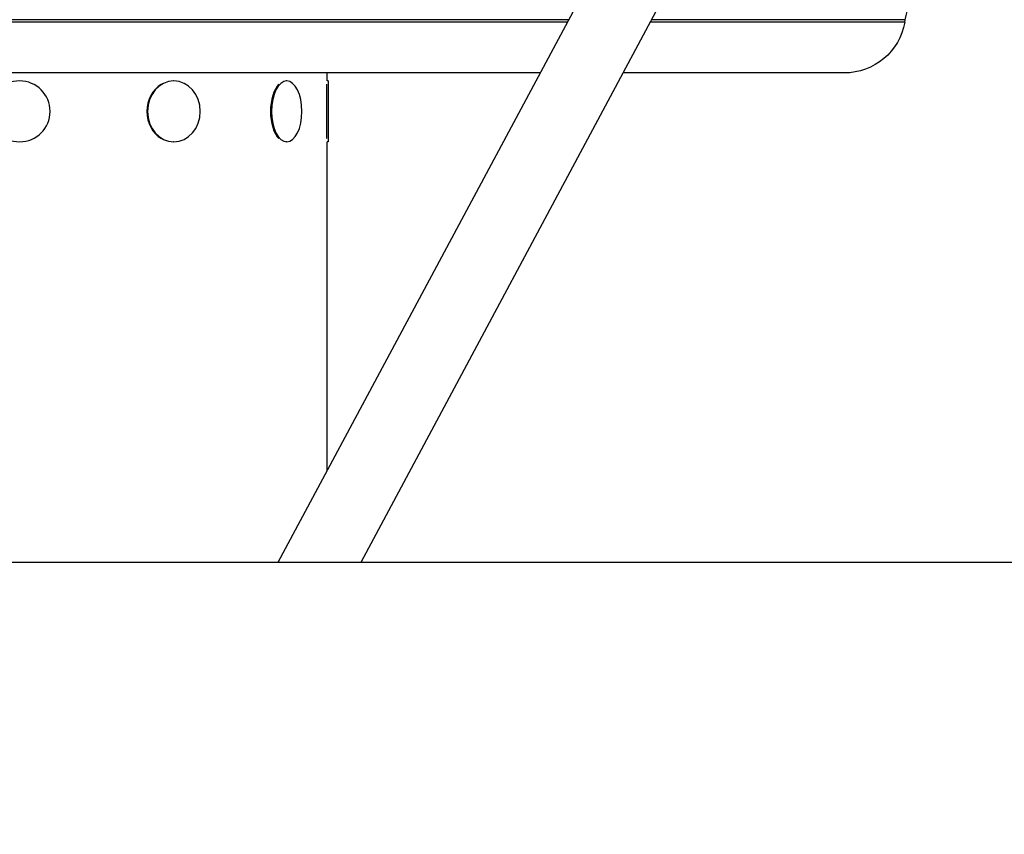
# Model space of a CAD drawing. Extents: x -29 to 25171, y -35653 to 17807.
# Drawn here: x 12218 to 12421, y 2583 to 2751 of the extents above; entities that cross this region are included whole.
import ezdxf

# ---------------------------------------------------------------- set-up
doc = ezdxf.new("R2010")
doc.units = 0
doc.header["$MEASUREMENT"] = 0
doc.header["$PDMODE"] = 1
doc.layers.get('0').update_dxf_attribs({"linetype": 'CONTINUOUS'})
doc.layers.get('DefPoints').update_dxf_attribs({"linetype": 'CONTINUOUS'})
doc.layers.add('FRAM3', color=1, linetype='CONTINUOUS', lineweight=50)
doc.layers.add('寸法線', color=3, linetype='CONTINUOUS', lineweight=18)
doc.layers.add('外形線', color=7, linetype='CONTINUOUS')
doc.styles.get("Standard").update_dxf_attribs({"font": 'TXT.SHX', "bigfont": 'bigfont.shx'})
doc.dimstyles.new('60ベース', dxfattribs={"dimscale": 60, "dimtxt": 3, "dimasz": 3, "dimexe": 0, "dimexo": 1, "dimgap": 1, "dimtad": 3, "dimdec": 1, "dimdsep": 46, "dimtxsty": 'STANDARD', "dimblk": 'DOTSMALL', "dimcen": 0, "dimclrd": 256, "dimclre": 256, "dimclrt": 7, "dimadec": 3, "dimazin": 2, "dimtfac": 1, "dimtdec": 1, "dimtix": 1, "dimtmove": 2, "dimatfit": 2, "dimldrblk": 'OPEN', "dimfxl": 1, "dimtolj": 1, "dimlwd": -1, "dimlwe": -1, "dimarcsym": 0})

# ---------------------------------------------------------------- blocks, each defined once
blk = doc.blocks.new('_DotSmall')
at = {"layer": 'FRAM3', "color": 0, "const_width": 0.5}
blk.add_lwpolyline([(-0.0625, 0, 1), (0.0625, 0, 1)], format="xyb", close=True, dxfattribs=at)
blk = doc.blocks.new('*D18')
at = {"layer": 'DefPoints', "color": 0}
for p in [(9119.33, 4934.07), (14141.51, 2639.09), (14626.99, 2639.09)]:
    blk.add_point(p, dxfattribs=at)
at = {"layer": '寸法線'}
for p, q in [((9179.33, 4934.07), (14626.99, 4934.07)), ((14626.99, 4934.07), (14626.99, 2639.09)), ((14201.51, 2639.09), (14626.99, 2639.09))]:
    blk.add_line(p, q, dxfattribs=at)
at = {"layer": '寸法線', "xscale": 180, "yscale": 180, "zscale": 180}
for p, rotation in [((14626.99, 4934.07), 90), ((14626.99, 2639.09), 270)]:
    blk.add_blockref('_DotSmall', p, dxfattribs=dict(at, rotation=rotation))
at = {"layer": '寸法線', "color": 7, "insert": (14476.99, 3786.58), "char_height": 180, "attachment_point": 5, "rotation": 90}
blk.add_mtext('\\A1;2295', dxfattribs=at)
blk = doc.blocks.new('_OPEN')
at = {"color": 0, "linetype": 'ByBlock'}
for p, q in [((-1, 0.1667), (0, 0)), ((0, 0), (-1, -0.1667)), ((0, 0), (-1, 0))]:
    blk.add_line(p, q, dxfattribs=at)
blk = doc.blocks.new('*D19')
at = {"layer": 'DefPoints', "color": 0}
for p in [(11058.99, 5819.53), (14141.51, 2639.09), (15071.47, 2639.09)]:
    blk.add_point(p, dxfattribs=at)
at = {"layer": '寸法線'}
for p, q in [((11118.99, 5819.53), (15071.47, 5819.53)), ((15071.47, 5819.53), (15071.47, 2639.09)), ((14201.51, 2639.09), (15071.47, 2639.09))]:
    blk.add_line(p, q, dxfattribs=at)
at = {"layer": '寸法線', "xscale": 180, "yscale": 180, "zscale": 180}
for p, rotation in [((15071.47, 5819.53), 90), ((15071.47, 2639.09), 270)]:
    blk.add_blockref('_DotSmall', p, dxfattribs=dict(at, rotation=rotation))
at = {"layer": '寸法線', "color": 7, "insert": (14921.47, 4229.31), "char_height": 180, "attachment_point": 5, "rotation": 90}
blk.add_mtext('\\A1;(3180)', dxfattribs=at)

msp = doc.modelspace()

# ---------------------------------------------------------------- linework, layer by layer
at = {"layer": '外形線', "extrusion": (0, 1, 0)}
for p, q in [((12271.39, 2639.09), (12410.136, 2898.205)), ((12288.497, 2639.09), (12423.42, 2891.066)), ((12331.394, 2751.151), (12035.078, 2751.151)), ((12331.12, 2750.64), (12035.168, 2750.64)), ((12400.819, 2750.64), (12348.227, 2750.64)), ((12400.909, 2751.151), (12348.501, 2751.151)), ((12400.819, 2750.64), (12400.909, 2751.151)), ((12325.501, 2740.145), (12047.675, 2740.145)), ((12281.494, 2738.49), (12281.494, 2740.145)), ((12388.312, 2740.145), (12342.608, 2740.145)), ((12249.839, 2738.49), (12249.744, 2738.49)), ((12273.151, 2738.49), (12272.986, 2738.49)), ((12281.43, 2726.595), (12281.43, 2737.812)), ((12281.684, 2738.49), (12281.494, 2738.49)), ((12281.684, 2738.49), (12281.684, 2725.917)), ((12249.839, 2725.917), (12249.744, 2725.917)), ((12273.151, 2725.917), (12272.986, 2725.917)), ((12281.494, 2657.96), (12281.494, 2725.917)), ((12281.684, 2725.917), (12281.494, 2725.917))]:
    msp.add_line(p, q, dxfattribs=at)
at = {"layer": '外形線'}
msp.add_line((1881.042, 2639.09), (15337.147, 2639.09), dxfattribs=at)
at = {"layer": '外形線', "extrusion": (1e-16, 0, -1)}
msp.add_circle((-12217.994, 2732.204), 6.286, dxfattribs=at)
for centre, radius, start, end in [((-12419.67, 2747.843), 19.05, 10, 51.99809), ((-12388.312, 2752.845), 12.7, 190, 270)]:
    msp.add_arc(centre, radius, start, end, dxfattribs=at)
at = {"layer": '外形線'}
for centre, major_axis, ratio in [((12249.712, 2732.204), (0, 6.287), 0.8660254), ((12272.931, 2732.204), (0, 6.286), 0.5)]:
    msp.add_ellipse(centre, major_axis=major_axis, ratio=ratio, start_param=0.4685779, end_param=2.6730147, dxfattribs=at)
at = {"layer": '外形線', "extrusion": (1e-16, 0, -1)}
for centre, ratio in [((12249.839, 2732.204), 0.8660254), ((12273.151, 2732.204), 0.5)]:
    msp.add_ellipse(centre, major_axis=(0, 6.286), ratio=ratio, start_param=-1.5707963, end_param=4.712389, dxfattribs=at)

# ---------------------------------------------------------------- dimensions: what is measured, and where the dimension line sits
at = {"layer": '寸法線'}
dim = msp.add_linear_dim(base=(15071.468, 2639.09), p1=(11058.992, 5819.529), p2=(14141.508, 2639.09), angle=90, text='(<>)', dimstyle='60ベース', override={"dimdec": 0}, dxfattribs=at)
dim.commit()
dim.dimension.update_dxf_attribs({"geometry": '*D19', "text_midpoint": (14921.468, 4229.31)})
dim = msp.add_linear_dim(base=(14626.993, 2639.09), p1=(9119.326, 4934.066), p2=(14141.508, 2639.09), angle=90, dimstyle='60ベース', dxfattribs=at)
dim.commit()
dim.dimension.update_dxf_attribs({"geometry": '*D18', "text_midpoint": (14476.993, 3786.578)})

doc.saveas('drawing.dxf')
